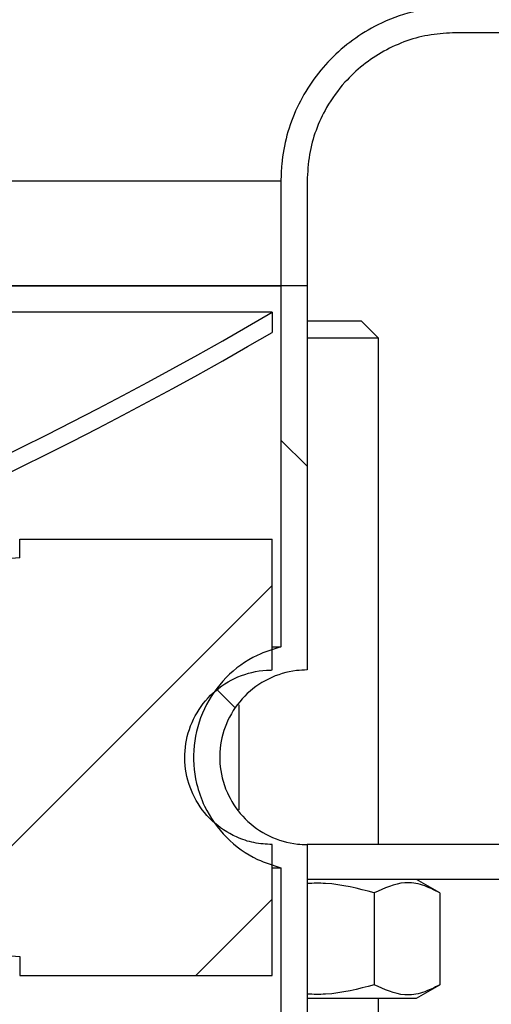
# Model space of a CAD drawing. Units: millimetres. Extents: x 40 to 2107, y 4 to 1460.
# Drawn here: x 1200 to 1234, y 1188 to 1259 of the extents above; entities that cross this region are included whole.
import ezdxf

# ---------------------------------------------------------------- set-up
doc = ezdxf.new("R2010")
doc.units = ezdxf.units.MM
doc.header["$LTSCALE"] = 5
doc.linetypes.add('SLD-Сплошная', pattern=[0])
doc.layers.add('FORMAT', color=7, linetype='SLD-Сплошная')
doc.styles.add('SLDTEXTSTYLE1', font='GOST_0.TTF')
doc.styles.add('SLDTEXTSTYLE7', font='GOST_0.TTF')
doc.dimstyles.new('SLDDIMSTYLE1', dxfattribs={"dimtxt": 17.5, "dimasz": 12.5, "dimexe": 0, "dimexo": 0.0625, "dimgap": 4.375, "dimtad": 2, "dimdec": 1, "dimlfac": 0.8, "dimrnd": 1e-09, "dimzin": 12, "dimdsep": 46, "dimtxsty": 'SLDTEXTSTYLE1', "dimsah": 1, "dimcen": 0.09, "dimadec": 0, "dimazin": 3, "dimtfac": 1, "dimtdec": 1, "dimtofl": 0, "dimtmove": 0, "dimatfit": 3, "dimfxl": 0, "dimfrac": 2, "dimtolj": 1, "dimtzin": 12, "dimarcsym": 0})

# ---------------------------------------------------------------- blocks, each defined once
blk = doc.blocks.new('_D_3')
at = {"layer": 'FORMAT', "color": 7}
for p, q in [((865.6193270982695, 1088.325741030758), (865.6193270982695, 1369.258682284412)), ((1295.619327098269, 1088.325741030758), (1295.619327098269, 1369.258682284412)), ((1295.619327098269, 1364.258682284412), (865.6193270982695, 1364.258682284412))]:
    blk.add_line(p, q, dxfattribs=at)
for points in [[(865.6193270982695, 1364.258682284412), (878.1193270982695, 1361.758682284412), (878.1193270982695, 1366.758682284412)], [(1295.619327098269, 1364.258682284412), (1283.119327098269, 1366.758682284412), (1283.119327098269, 1361.758682284412)]]:
    blk.add_solid(points, dxfattribs=at)
at = {"layer": 'FORMAT', "color": 7, "char_height": 17.5, "attachment_point": 1, "style": 'SLDTEXTSTYLE7'}
for s, insert in [('%%c', (1018.783527826401, 1387.330822169971)), ('344', (1044.159742006542, 1387.330822169971))]:
    blk.add_mtext(s, dxfattribs=dict(at, insert=insert))
blk = doc.blocks.new('_D_6')
at = {"layer": 'FORMAT', "color": 7}
for p, q in [((1263.79432709827, 1297.025741030758), (1364.292578980153, 1297.025741030758)), ((1359.292578980153, 1297.025741030758), (1359.292578980152, 914.5257410307576)), ((1210.615229303764, 914.5257410307578), (1364.292578980152, 914.5257410307576))]:
    blk.add_line(p, q, dxfattribs=at)
for points in [[(1359.292578980153, 1297.025741030758), (1356.792578980153, 1284.525741030758), (1361.792578980153, 1284.525741030758)], [(1359.292578980152, 914.5257410307576), (1361.792578980152, 927.0257410307576), (1356.792578980152, 927.0257410307576)]]:
    blk.add_solid(points, dxfattribs=at)
at = {"layer": 'FORMAT', "color": 7, "insert": (1336.220439094593, 1099.621112747894), "char_height": 17.5, "attachment_point": 1, "rotation": 90.0000000000003, "style": 'SLDTEXTSTYLE7'}
blk.add_mtext('306', dxfattribs=at)

msp = doc.modelspace()

# ---------------------------------------------------------------- hatches: boundary and pattern name
at = {"linetype": 'SLD-Сплошная', "lineweight": 18}
h = msp.add_hatch(dxfattribs=at)
h.set_pattern_fill('ANSI32', scale=5, style=0)
h.set_pattern_definition([(45, (0, 0), (-33.67596045400933, 33.67596045400933), []), (45, (22.45065, 0), (-33.67596045400933, 33.67596045400933), [])])
edge = h.paths.add_edge_path(flags=0)
edge.add_line((1220.569094872282, 1239.525741030758), (1220.569094872282, 1247.025741030758))
edge.add_spline(control_points=[(1220.569094872282, 1247.025741030758), (1220.569094872282, 1247.666033586634), (1220.627469163482, 1248.3089276903), (1220.742792383616, 1248.938749182477), (1220.956921505287, 1250.108185162262), (1221.375921330362, 1251.256770679294), (1221.965053558723, 1252.289415346675), (1222.334256883186, 1252.936563517885), (1222.77431593263, 1253.547992260367), (1223.270731864485, 1254.10358480252), (1224.063504105033, 1254.990861612572), (1225.02046617155, 1255.753444875256), (1226.062292992801, 1256.328201204113), (1227.10417778444, 1256.902989514147), (1228.259682671096, 1257.305794838462), (1229.433097500637, 1257.503287011004), (1230.015142069825, 1257.601248314706), (1230.607408649158, 1257.650741030758), (1231.197639364678, 1257.650741030758)], knot_values=[0.04919447815133796, 0.04919447815133796, 0.04919447815133796, 0.04919447815133796, 0.05073992500756401, 0.05073992500756401, 0.05073992500756401, 0.05361824753306332, 0.05361824753306332, 0.05361824753306332, 0.05540638742068452, 0.05540638742068452, 0.05540638742068452, 0.05828710636899809, 0.05828710636899809, 0.05828710636899809, 0.06116797600202639, 0.06116797600202639, 0.06116797600202639, 0.0625917613720578, 0.0625917613720578, 0.0625917613720578, 0.0625917613720578], weights=[1, 1, 1, 1, 1, 1, 1, 1, 1, 1, 1, 1, 1, 1, 1, 1, 1, 1, 1], degree=3, periodic=0)
edge.add_line((1231.197639364678, 1257.650741030758), (1234.36932709827, 1257.650741030758))
edge.add_arc((1234.36932709827, 1262.025741030758), 4.375, 269.9999999999978, 360.0000000000008)
edge.add_line((1238.744327098269, 1262.025741030758), (1238.74432709827, 1292.650741030758))
edge.add_arc((1241.24432709827, 1292.650741030758), 2.5, 89.9999999999992, 180, ccw=False)
edge.add_line((1241.24432709827, 1295.150741030758), (1263.74432709827, 1295.150741030758))
edge.add_arc((1263.74432709827, 1292.650741030758), 2.499999999999933, -1.1311840353300795e-11, 89.9999999999992, ccw=False)
edge.add_line((1266.244327098269, 1292.650741030758), (1266.24432709827, 1280.775741030758))
edge.add_line((1266.24432709827, 1280.775741030758), (1268.11932709827, 1280.775741030758))
edge.add_line((1268.11932709827, 1280.775741030758), (1268.119327098269, 1292.650741030758))
edge.add_arc((1263.74432709827, 1292.650741030758), 4.374999999999932, 0, 90)
edge.add_line((1263.74432709827, 1297.025741030758), (1241.24432709827, 1297.025741030758))
edge.add_arc((1241.24432709827, 1292.650741030758), 4.375, 90, 180)
edge.add_line((1236.869327098269, 1292.650741030758), (1236.869327098269, 1262.025741030758))
edge.add_arc((1234.36932709827, 1262.025741030758), 2.5, 269.99999999999477, 359.99999999999477, ccw=False)
edge.add_line((1234.36932709827, 1259.525741030758), (1231.197639364678, 1259.525741030758))
edge.add_spline(control_points=[(1231.197639364678, 1259.525741030758), (1230.156692608218, 1259.525741030758), (1229.107730136308, 1259.393761424595), (1228.09922777554, 1259.135898790406), (1227.249781946787, 1258.918705110427), (1226.418769333739, 1258.610011657401), (1225.633533690245, 1258.219965128388), (1224.380230528104, 1257.597417550161), (1223.217098448519, 1256.74995200972), (1222.24048108702, 1255.747678178571), (1221.263853992664, 1254.745394358875), (1220.446811131513, 1253.560642561763), (1219.857110864837, 1252.291537785893), (1219.26755742641, 1251.022749001798), (1218.888972209895, 1249.634640268598), (1218.752767833924, 1248.242215547698), (1218.713244863273, 1247.838170075697), (1218.693412737103, 1247.431714932202), (1218.693412737103, 1247.025741030758)], knot_values=[0.05794997969865395, 0.05794997969865395, 0.05794997969865395, 0.05794997969865395, 0.06044589373907681, 0.06044589373907681, 0.06044589373907681, 0.06253185784979923, 0.06253185784979923, 0.06253185784979923, 0.06589042980637762, 0.06589042980637762, 0.06589042980637762, 0.06924905872150776, 0.06924905872150776, 0.06924905872150776, 0.07260684598815392, 0.07260684598815392, 0.07260684598815392, 0.07357418139804137, 0.07357418139804137, 0.07357418139804137, 0.07357418139804137], weights=[1, 1, 1, 1, 1, 1, 1, 1, 1, 1, 1, 1, 1, 1, 1, 1, 1, 1, 1], degree=3, periodic=0)
edge.add_line((1218.693412737104, 1247.025741030758), (1218.693412737104, 1239.525741030758))
edge.add_line((1218.693412737104, 1239.525741030758), (1220.569094872282, 1239.525741030758))
h = msp.add_hatch(dxfattribs=at)
h.set_pattern_fill('ANSI32', scale=5, angle=90.0000000000002, style=0)
h.set_pattern_definition([(135.0000000000002, (0, 0), (-33.67596045400921, -33.67596045400945), []), (135.0000000000002, (-7.838602551989859e-14, 22.45065), (-33.67596045400921, -33.67596045400945), [])])
edge = h.paths.add_edge_path(flags=0)
edge.add_spline(control_points=[(1220.569094872282, 1199.525741030758), (1220.337417260061, 1199.525741030758), (1220.105382857283, 1199.538653414732), (1219.875135720755, 1199.564358902964), (1219.179669625714, 1199.642002845863), (1218.48801647906, 1199.84074588233), (1217.857426875328, 1200.14415719208), (1217.227008415522, 1200.447486155081), (1216.640243685349, 1200.863789662326), (1216.145719025693, 1201.358644444308), (1215.651188821801, 1201.853504774227), (1215.235267072391, 1202.440568812835), (1214.932437662902, 1203.071236092339), (1214.743155951408, 1203.465430904027), (1214.594674174711, 1203.881867684506), (1214.491867657828, 1204.306894667125), (1214.327456085374, 1204.986611835511), (1214.278137920018, 1205.704092393916), (1214.34800423445, 1206.399912264473), (1214.417891895308, 1207.095944730594), (1214.608966083733, 1207.789508295179), (1214.905371465116, 1208.423140151166), (1215.201887565664, 1209.057008693777), (1215.611996420787, 1209.648398137595), (1216.101676851027, 1210.148322335284), (1216.59148802914, 1210.648380016), (1217.174430883452, 1211.070729311795), (1217.802182032476, 1211.380408450818), (1218.42996368949, 1211.690102639895), (1219.119879050451, 1211.895664439452), (1219.814784010996, 1211.98008834271), (1220.064842400991, 1212.010467900382), (1220.317197837899, 1212.025741030758), (1220.569094872282, 1212.025741030758)], knot_values=[0.02590254931217057, 0.02590254931217057, 0.02590254931217057, 0.02590254931217057, 0.02645988671727634, 0.02645988671727634, 0.02645988671727634, 0.02815414510206149, 0.02815414510206149, 0.02815414510206149, 0.02984793918411057, 0.02984793918411057, 0.02984793918411057, 0.0315417652149529, 0.0315417652149529, 0.0315417652149529, 0.03259124631883253, 0.03259124631883253, 0.03259124631883253, 0.0342843724977742, 0.0342843724977742, 0.0342843724977742, 0.03597802834548582, 0.03597802834548582, 0.03597802834548582, 0.03767232518084251, 0.03767232518084251, 0.03767232518084251, 0.03936707508373941, 0.03936707508373941, 0.03936707508373941, 0.04106190069925165, 0.04106190069925165, 0.04106190069925165, 0.0416682054768963, 0.0416682054768963, 0.0416682054768963, 0.0416682054768963], weights=[1, 1, 1, 1, 1, 1, 1, 1, 1, 1, 1, 1, 1, 1, 1, 1, 1, 1, 1, 1, 1, 1, 1, 1, 1, 1, 1, 1, 1, 1, 1, 1, 1, 1], degree=3, periodic=0)
edge.add_line((1220.569094872282, 1212.025741030758), (1220.569094872282, 1239.525741030758))
edge.add_line((1220.569094872282, 1239.525741030758), (1218.693412737103, 1239.525741030758))
edge.add_line((1218.693412737103, 1239.525741030758), (1218.693412737103, 1213.681435181179))
edge.add_spline(control_points=[(1218.693412737103, 1213.681435181179), (1218.107655947646, 1213.542561969496), (1217.533933479797, 1213.336980829836), (1216.993286229293, 1213.07222181518), (1216.176036250711, 1212.672008369435), (1215.416611435085, 1212.125154568325), (1214.777964166412, 1211.476927759358), (1214.139484581322, 1210.828871149182), (1213.604103293149, 1210.061607493045), (1213.216235319039, 1209.238690738307), (1212.828514745568, 1208.41608671487), (1212.577499623386, 1207.515172648247), (1212.484020810043, 1206.610591897886), (1212.390571645574, 1205.706298055326), (1212.451980097974, 1204.773395920729), (1212.663151776212, 1203.8891523896), (1212.795193690332, 1203.336250554595), (1212.986642180304, 1202.794343293162), (1213.231211083673, 1202.28119462295), (1213.622507596422, 1201.460185564116), (1214.160989442401, 1200.695434198398), (1214.802009676261, 1200.05025058472), (1215.443022567405, 1199.405074361449), (1216.204243212897, 1198.861666127847), (1217.022639823301, 1198.46495858599), (1217.554611541638, 1198.207091935475), (1218.118182122072, 1198.00642451079), (1218.693412737103, 1197.870046880337)], knot_values=[0.0291200501101114, 0.0291200501101114, 0.0291200501101114, 0.0291200501101114, 0.03056246257358048, 0.03056246257358048, 0.03056246257358048, 0.03274643907635046, 0.03274643907635046, 0.03274643907635046, 0.03492984185422844, 0.03492984185422844, 0.03492984185422844, 0.03711240422373384, 0.03711240422373384, 0.03711240422373384, 0.03929425791739129, 0.03929425791739129, 0.03929425791739129, 0.04064663751356117, 0.04064663751356117, 0.04064663751356117, 0.04282940925905348, 0.04282940925905348, 0.04282940925905348, 0.04501213897644196, 0.04501213897644196, 0.04501213897644196, 0.0464284562093393, 0.0464284562093393, 0.0464284562093393, 0.0464284562093393], weights=[1, 1, 1, 1, 1, 1, 1, 1, 1, 1, 1, 1, 1, 1, 1, 1, 1, 1, 1, 1, 1, 1, 1, 1, 1, 1, 1, 1], degree=3, periodic=0)
edge.add_line((1218.693412737103, 1197.870046880337), (1218.693412737103, 1182.431435181179))
edge.add_spline(control_points=[(1218.693412737103, 1182.431435181179), (1218.673382513995, 1182.426686347766), (1218.653370181719, 1182.42186140864), (1218.633376606246, 1182.416960572348), (1217.749512362005, 1182.200307279342), (1216.890859154815, 1181.828060786354), (1216.128555502751, 1181.33102176005), (1215.366346924441, 1180.834044723959), (1214.679434175927, 1180.198588392546), (1214.124776565163, 1179.477268057276), (1213.7774910553, 1179.025630694788), (1213.476327352383, 1178.534584577747), (1213.231211083674, 1178.020287438566), (1212.840091834296, 1177.199650309532), (1212.585241654568, 1176.300176747807), (1212.487794802094, 1175.396338446048), (1212.456642501497, 1175.107394865495), (1212.44099878013, 1174.816359093816), (1212.44099878013, 1174.525741030758)], knot_values=[0.03487475011538647, 0.03487475011538647, 0.03487475011538647, 0.03487475011538647, 0.03492348564183521, 0.03492348564183521, 0.03492348564183521, 0.03710758619861594, 0.03710758619861594, 0.03710758619861594, 0.03929142046252009, 0.03929142046252009, 0.03929142046252009, 0.0406468711999487, 0.0406468711999487, 0.0406468711999487, 0.04282865411608711, 0.04282865411608711, 0.04282865411608711, 0.04352153205125851, 0.04352153205125851, 0.04352153205125851, 0.04352153205125851], weights=[1, 1, 1, 1, 1, 1, 1, 1, 1, 1, 1, 1, 1, 1, 1, 1, 1, 1, 1], degree=3, periodic=0)
edge.add_line((1212.44099878013, 1174.525741030758), (1214.316746669479, 1174.525741030758))
edge.add_spline(control_points=[(1214.316746669479, 1174.525741030758), (1214.316746669479, 1174.755334113663), (1214.329441278616, 1174.985275218955), (1214.354714849118, 1175.213473006744), (1214.431693267188, 1175.908519427251), (1214.629741822299, 1176.599856857922), (1214.932437662902, 1177.230245969177), (1215.122132126864, 1177.625300372003), (1215.354885539782, 1178.002345184971), (1215.623027614601, 1178.348974379589), (1216.051290651708, 1178.902593097343), (1216.581095286817, 1179.389868888803), (1217.168510593893, 1179.770455502615), (1217.756002490483, 1180.151091738805), (1218.417331358399, 1180.435518839467), (1219.097706170221, 1180.600202743652), (1219.577783913668, 1180.716404983549), (1220.075153984817, 1180.775741030758), (1220.569094872282, 1180.775741030758)], knot_values=[0.02929563423393223, 0.02929563423393223, 0.02929563423393223, 0.02929563423393223, 0.02984791028338514, 0.02984791028338514, 0.02984791028338514, 0.03154093515955591, 0.03154093515955591, 0.03154093515955591, 0.03259270478837033, 0.03259270478837033, 0.03259270478837033, 0.03428729212879626, 0.03428729212879626, 0.03428729212879626, 0.03598209602598386, 0.03598209602598386, 0.03598209602598386, 0.03717646586203741, 0.03717646586203741, 0.03717646586203741, 0.03717646586203741], weights=[1, 1, 1, 1, 1, 1, 1, 1, 1, 1, 1, 1, 1, 1, 1, 1, 1, 1, 1], degree=3, periodic=0)
edge.add_line((1220.569094872282, 1180.775741030758), (1220.569094872282, 1199.525741030758))
h = msp.add_hatch(dxfattribs=at)
h.set_pattern_fill('ANSI32', scale=5, angle=2.8e-322, style=0)
h.set_pattern_definition([(45, (0, 0), (-33.67596045400933, 33.67596045400933), []), (45, (22.45065, 1.1e-322), (-33.67596045400933, 33.67596045400933), [])])
edge = h.paths.add_edge_path(flags=0)
edge.add_arc((1080.61932709827, 1470.984074364092), 270.807370550442, 272.95289224693994, 300.5009145829693, ccw=False)
edge.add_spline(control_points=[(1094.569937301803, 1200.536274535766), (1094.589407967403, 1200.328657824083), (1094.608774599612, 1200.12103133329), (1094.628044522204, 1199.913395893463), (1094.637679491349, 1199.809578088971), (1094.64729026227, 1199.705758036076), (1094.65687766724, 1199.601935828309), (1094.666465074176, 1199.498113599245), (1094.676029115405, 1199.394289210012), (1094.685570578064, 1199.290462748502)], knot_values=[0, 0, 0, 0, 0.000500466503718292, 0.000500466503718292, 0.000500466503718292, 0.0007506999375471557, 0.0007506999375471557, 0.0007506999375471557, 0.001000933422410574, 0.001000933422410574, 0.001000933422410574, 0.001000933422410574], weights=[1, 1, 1, 1, 1, 1, 1, 1, 1, 1], degree=3, periodic=0)
edge.add_arc((1080.61932709827, 1470.984074364092), 272.057489839515, 272.963696424019, 300.3459500023539)
edge.add_line((1218.068181222267, 1236.201003684416), (1218.068181222267, 1237.650741030759))
h = msp.add_hatch(dxfattribs=at)
h.set_pattern_fill('ANSI34', scale=5, angle=2.8e-322, style=0)
h.set_pattern_definition([(45, (0, 0), (-67.35192090801866, 67.35192090801866), []), (45, (22.45065, 1.1e-322), (-67.35192090801866, 67.35192090801866), []), (45, (44.9013, 2.2e-322), (-67.35192090801866, 67.35192090801866), []), (45, (67.352, 3.3e-322), (-67.35192090801866, 67.35192090801866), [])])
edge = h.paths.add_edge_path(flags=0)
edge.add_spline(control_points=[(1200.00567077532, 1220.046632837089), (1197.689384153583, 1219.872996976302), (1195.373097161968, 1219.699366049543), (1193.056809727507, 1219.525741030758)], knot_values=[0.01437708629068316, 0.01437708629068316, 0.01437708629068316, 0.01437708629068316, 0.01995176099901984, 0.01995176099901984, 0.01995176099901984, 0.01995176099901984], weights=[1, 1, 1, 1], degree=3, periodic=0)
edge.add_line((1193.056809727507, 1219.525741030758), (1193.056809727507, 1209.525741030758))
edge.add_line((1193.056809727507, 1209.525741030758), (1185.552341445519, 1209.525741030758))
edge.add_line((1185.552341445519, 1209.525741030758), (1185.552341445519, 1202.025741030758))
edge.add_line((1185.552341445519, 1202.025741030758), (1193.056809727507, 1202.025741030758))
edge.add_line((1193.056809727507, 1202.025741030758), (1193.056809727507, 1192.025741030758))
edge.add_spline(control_points=[(1193.056809727507, 1192.025741030758), (1195.373097161968, 1191.852116011974), (1197.689384153583, 1191.678485085214), (1200.00567077532, 1191.504849224427)], knot_values=[0.09017929715689708, 0.09017929715689708, 0.09017929715689708, 0.09017929715689708, 0.0957533002266372, 0.0957533002266372, 0.0957533002266372, 0.0957533002266372], weights=[1, 1, 1, 1], degree=3, periodic=0)
edge.add_line((1200.00567077532, 1191.504849224427), (1200.00567077532, 1190.150741030758))
edge.add_line((1200.00567077532, 1190.150741030758), (1218.068181222268, 1190.150741030758))
edge.add_line((1218.068181222268, 1190.150741030758), (1218.068181222267, 1199.525741030758))
edge.add_spline(control_points=[(1218.068181222267, 1199.525741030758), (1217.631880171682, 1199.525741030758), (1217.193210358041, 1199.571893939358), (1216.766462971778, 1199.662697436319), (1216.337587393649, 1199.753953770884), (1215.916062491999, 1199.891310641447), (1215.515760831214, 1200.070253538723), (1214.876931553349, 1200.355823080505), (1214.278581357991, 1200.755595663651), (1213.770271941704, 1201.236505579086), (1213.26195681466, 1201.71742089745), (1212.829665514042, 1202.292746581169), (1212.509252122629, 1202.91483907463), (1212.188928688628, 1203.536756912998), (1211.971584621868, 1204.222576837664), (1211.875256537105, 1204.915476397583), (1211.778960661715, 1205.608144271594), (1211.800942989194, 1206.326994293994), (1211.939379779906, 1207.012484581512), (1212.077799833261, 1207.697891991525), (1212.336459911153, 1208.368848275053), (1212.693917301491, 1208.969820523135), (1213.051429548648, 1209.570884998783), (1213.51762152015, 1210.118516009449), (1214.053880750442, 1210.567425297255), (1214.59032793137, 1211.016491920882), (1215.211677728307, 1211.379149427729), (1215.866496100073, 1211.625420234726), (1216.521560910439, 1211.871783724878), (1217.22818129915, 1212.008466432617), (1217.927865777611, 1212.024166931353), (1217.974628763799, 1212.025216264628), (1218.021406464357, 1212.025741030758), (1218.068181222267, 1212.025741030758)], knot_values=[0.0291786849919952, 0.0291786849919952, 0.0291786849919952, 0.0291786849919952, 0.03022367702199152, 0.03022367702199152, 0.03022367702199152, 0.03126687562749846, 0.03126687562749846, 0.03126687562749846, 0.03294628033823215, 0.03294628033823215, 0.03294628033823215, 0.03462571714965849, 0.03462571714965849, 0.03462571714965849, 0.036304679671025, 0.036304679671025, 0.036304679671025, 0.03798306824618548, 0.03798306824618548, 0.03798306824618548, 0.03966124271404178, 0.03966124271404178, 0.03966124271404178, 0.04133967052956661, 0.04133967052956661, 0.04133967052956661, 0.04301869133569289, 0.04301869133569289, 0.04301869133569289, 0.04469835499592568, 0.04469835499592568, 0.04469835499592568, 0.04480922618780042, 0.04480922618780042, 0.04480922618780042, 0.04480922618780042], weights=[1, 1, 1, 1, 1, 1, 1, 1, 1, 1, 1, 1, 1, 1, 1, 1, 1, 1, 1, 1, 1, 1, 1, 1, 1, 1, 1, 1, 1, 1, 1, 1, 1, 1], degree=3, periodic=0)
edge.add_line((1218.068181222267, 1212.025741030758), (1218.068181222267, 1221.400741030758))
edge.add_line((1218.068181222267, 1221.400741030758), (1200.00567077532, 1221.400741030758))
edge.add_line((1200.00567077532, 1221.400741030758), (1200.00567077532, 1220.046632837089))

# ---------------------------------------------------------------- linework, layer by layer
at = {"color": 7, "linetype": 'SLD-Сплошная', "lineweight": 25}
for p, q in [((1234.36932709827, 1257.650741030758), (1231.197639364678, 1257.650741030758)), ((1218.693412737104, 1247.025741030758), (1218.693412737104, 1239.525741030758)), ((1220.569094872282, 1247.025741030758), (1220.569094872282, 1239.525741030758)), ((1218.693412737104, 1239.525741030758), (1080.619327098271, 1239.525741030758)), ((1080.860400578808, 1239.525741030758), (1218.693412737103, 1239.525741030758)), ((1218.693412737103, 1239.525741030758), (1218.693412737103, 1213.681435181179)), ((1220.569094872282, 1239.525741030758), (1218.693412737103, 1239.525741030758)), ((1220.569094872282, 1239.525741030758), (1220.569094872282, 1212.025741030758)), ((1218.068181222268, 1237.650741030759), (1080.619327098271, 1237.650741030759)), ((1218.068181222268, 1237.650741030759), (1218.068181222268, 1236.201003684416)), ((1220.569094872282, 1237.025741030758), (1224.428582232163, 1237.025741030758)), ((1225.678582232163, 1235.775741030758), (1224.428582232163, 1237.025741030758)), ((1225.678582232163, 1235.775741030758), (1220.569094872282, 1235.775741030758)), ((1225.678582232164, 1199.525741030758), (1225.678582232163, 1235.775741030758)), ((1200.00567077532, 1221.400741030758), (1218.068181222268, 1221.400741030758)), ((1200.00567077532, 1220.046632837089), (1200.00567077532, 1221.400741030758)), ((1218.068181222268, 1212.025741030758), (1218.068181222268, 1221.400741030758)), ((1200.00567077532, 1220.046632837089), (1193.056809727507, 1219.525741030758)), ((1218.068181222268, 1213.681435181179), (1218.693412737103, 1213.681435181179)), ((1215.678582232164, 1209.538181055928), (1215.678582232164, 1202.018025355959)), ((1218.068181222268, 1190.150741030758), (1218.068181222268, 1199.525741030758)), ((1220.569094872282, 1199.525741030758), (1220.569094872282, 1180.775741030758)), ((1234.338836270008, 1199.525741030758), (1220.569094872282, 1199.525741030758)), ((1218.068181222268, 1197.870046880337), (1218.693412737103, 1197.870046880337)), ((1218.693412737103, 1197.870046880337), (1218.693412737104, 1182.431435181179)), ((1234.338836270008, 1197.025741030758), (1220.569094872282, 1197.025741030758)), ((1230.060524106495, 1196.065496754399), (1228.397332232164, 1197.025741030758)), ((1225.36955316933, 1196.065496754399), (1225.369553169329, 1189.485985307118)), ((1230.060524106495, 1196.065496754399), (1230.060524106495, 1189.485985307118)), ((1193.056809727507, 1192.025741030758), (1200.00567077532, 1191.504849224427)), ((1200.00567077532, 1191.504849224427), (1200.00567077532, 1190.150741030758)), ((1200.00567077532, 1190.150741030758), (1218.068181222268, 1190.150741030758)), ((1228.397332232164, 1188.525741030758), (1230.060524106495, 1189.485985307117)), ((1220.569094872282, 1188.525741030758), (1228.397332232164, 1188.525741030758)), ((1225.678582232164, 1088.275741030758), (1225.678582232164, 1188.525741030758))]:
    msp.add_line(p, q, dxfattribs=at)
at = {"color": 8, "linetype": 'SLD-Сплошная', "lineweight": 25}
msp.add_line((1218.693412737104, 1247.025741030758), (1080.61932709827, 1247.025741030758), dxfattribs=at)
at = {"color": 7, "linetype": 'SLD-Сплошная', "lineweight": 25}
for radius, start, end in [(270.8073705504422, 272.9528922469408, 300.5009145829702), (272.0574898395151, 272.963696424019, 300.3459500023539)]:
    msp.add_arc((1080.61932709827, 1470.984074364092), radius, start, end, dxfattribs=at)
for points, knots in [([(1231.197639364678, 1259.525741030758), (1230.153634281866, 1259.450418149473), (1228.23027998056, 1259.311651978608), (1225.100686264831, 1258.109571931447), (1222.065630262345, 1255.917793761004), (1219.648257998022, 1252.393896413985), (1218.760240876582, 1249.236554199745), (1218.705683318763, 1247.431677268621), (1218.693412737104, 1247.025741030758)], [0, 0, 0, 0, 0.1596155275780328, 0.294057200081527, 0.508637593455414, 0.7232201253129736, 0.9377492287095919, 1, 1, 1, 1]), ([(1231.197639364678, 1257.650741030758), (1230.607043412075, 1257.621001722955), (1228.825792850294, 1257.531307307512), (1225.963922174808, 1256.497845640462), (1223.46984211011, 1254.519652891697), (1221.642182763719, 1251.967946700174), (1220.702867214497, 1249.496815608977), (1220.603779910286, 1247.666451316883), (1220.569094872282, 1247.025741030758)], [0, 0, 0, 0, 0.1064585495873362, 0.3210813593000426, 0.5356922274164991, 0.6700766680327037, 0.8845119120072462, 1, 1, 1, 1]), ([(1218.693412737103, 1213.681435181179), (1218.115947398219, 1213.503554529324), (1216.665577341154, 1213.056786985353), (1214.668576399207, 1211.577644779666), (1213.075307862898, 1209.307580606669), (1212.328859930816, 1206.626854863401), (1212.490597012093, 1204.197605556961), (1213.290212830171, 1201.931462194979), (1214.693136346185, 1199.948524192728), (1216.686406861463, 1198.485902751398), (1218.126208970689, 1198.044095085115), (1218.693412737104, 1197.870046880337)], [0, 0, 0, 0, 0.0833923016968351, 0.2094492763917215, 0.3354731534970781, 0.4614491380169648, 0.587385166465986, 0.6661307368562481, 0.7921192278849787, 0.918106275749069, 1, 1, 1, 1]), ([(1218.068181222268, 1199.525741030758), (1217.631035327576, 1199.552416215099), (1216.754563488901, 1199.605899613091), (1215.247310905947, 1200.114095882707), (1213.687405308344, 1201.147875289161), (1212.403034719056, 1202.860268635655), (1211.756668282323, 1204.898635025697), (1211.822115839408, 1207.036143446911), (1212.591061375794, 1209.030979542476), (1213.977659320028, 1210.659620042143), (1215.823209581446, 1211.736416513444), (1217.274885772612, 1212.019968783691), (1218.021413225053, 1212.025400733288), (1218.068181222268, 1212.025741030758)], [0, 0, 0, 0, 0.06693774546753381, 0.1342093098874634, 0.2415659589576142, 0.3489238141586083, 0.4562515281885657, 0.563543354882991, 0.6708222097251034, 0.77811752800241, 0.8854504516431662, 0.9928237696537857, 1, 1, 1, 1]), ([(1220.569094872282, 1212.025741030758), (1220.317187004819, 1212.016395333559), (1219.365234532955, 1211.98107821687), (1217.748281686382, 1211.483245472155), (1216.016460434287, 1210.233558830099), (1214.797036757457, 1208.473629996531), (1214.22856668766, 1206.412793355371), (1214.358412101424, 1204.543228271373), (1214.97871377258, 1202.803631066385), (1216.061419073737, 1201.272165595838), (1217.804694937385, 1200.040748424923), (1219.405993252312, 1199.565577346291), (1220.337425322979, 1199.533675729762), (1220.569094872282, 1199.525741030758)], [0, 0, 0, 0, 0.03864348387031267, 0.1460325966082243, 0.2534164906113638, 0.3607717200670204, 0.4680868630613019, 0.5753692278097958, 0.6424528647960348, 0.7497791247640957, 0.8571041814849387, 0.9644583744588054, 1, 1, 1, 1]), ([(1225.36955316933, 1196.065496754399), (1224.216735077233, 1196.371538371966), (1222.635365148484, 1196.791348760339), (1221.009661235177, 1196.751891394322), (1220.569094872282, 1196.741198433511)], [0, 0, 0, 0, 0.7289996294596405, 1, 1, 1, 1]), ([(1230.060524106495, 1196.065496754399), (1229.653625929019, 1196.273478452272), (1228.831006347242, 1196.693951747045), (1227.234489600966, 1196.927292266012), (1226.091687532757, 1196.399198291152), (1225.36955316933, 1196.065496754399)], [0, 0, 0, 0, 0.2648623279683891, 0.5354679610826409, 1, 1, 1, 1]), ([(1225.369553169329, 1189.485985307118), (1224.216735077233, 1189.17994368955), (1222.635365148484, 1188.760133301178), (1221.009661235177, 1188.799590667194), (1220.569094872282, 1188.810283628005)], [0, 0, 0, 0, 0.728999629459663, 1, 1, 1, 1]), ([(1230.060524106495, 1189.485985307118), (1229.653625929019, 1189.278003609245), (1228.831006347243, 1188.85753031447), (1227.234489600965, 1188.624189795505), (1226.091687532757, 1189.152283770365), (1225.369553169329, 1189.485985307118)], [0, 0, 0, 0, 0.2648623279683976, 0.5354679610826781, 1, 1, 1, 1])]:
    msp.add_open_spline(points, degree=3, knots=knots, dxfattribs=at)

# ---------------------------------------------------------------- dimensions: what is measured, and where the dimension line sits
at = {"layer": 'FORMAT', "color": 7}
dim = msp.add_linear_dim(base=(865.6193270982695, 1364.258682284412), p1=(1295.619327098269, 1088.275741030758), p2=(865.6193270982695, 1088.275741030758), text='%%c<>', dimstyle='SLDDIMSTYLE1', dxfattribs=at)
dim.commit()
dim.dimension.update_dxf_attribs({"geometry": '_D_3', "text_midpoint": (1047.646983926626, 1364.258682284412), "dimtype": 160})
dim = msp.add_linear_dim(base=(1359.292578980152, 914.5257410307576), p1=(1263.74432709827, 1297.025741030758), p2=(1210.565229303764, 914.5257410307578), angle=90.0000000000002, dimstyle='SLDDIMSTYLE1', dxfattribs=at)
dim.commit()
dim.dimension.update_dxf_attribs({"geometry": '_D_6', "text_midpoint": (1359.292578980152, 1115.796459429743), "dimtype": 160})

doc.saveas('drawing.dxf')
